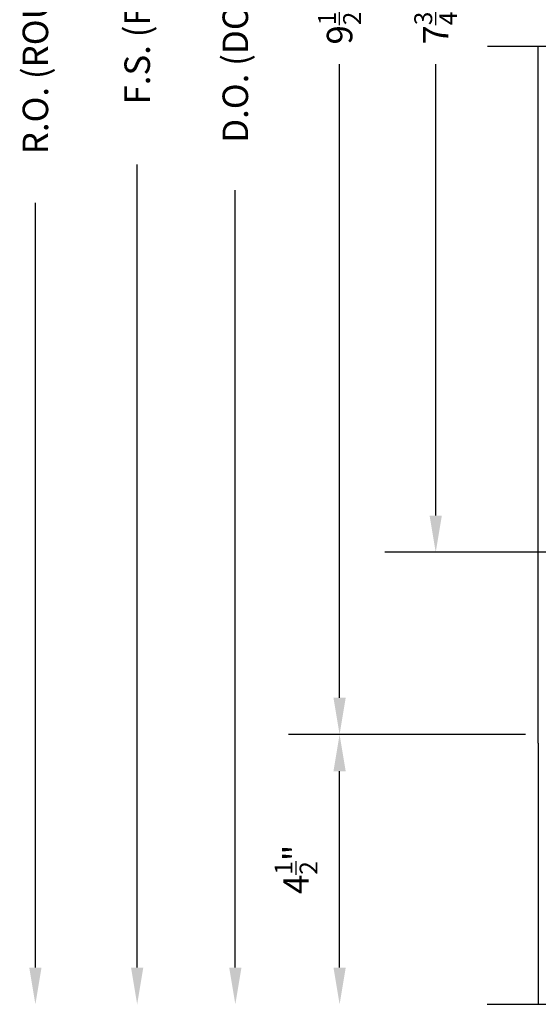
# Model space of a CAD drawing. Extents: x 265.4 to 342.7, y 20.8 to 70.8.
# Drawn here: x 283.8 to 286.4, y 29.8 to 34.6 of the extents above; entities that cross this region are included whole.
import ezdxf

# ---------------------------------------------------------------- set-up
doc = ezdxf.new("R2010")
doc.units = 0
doc.header["$MEASUREMENT"] = 0
doc.layers.add('CK_LEVEL_1', color=7, linetype='CONTINUOUS')
doc.dimstyles.new('vertical', dxfattribs={"dimtxt": 0.125, "dimasz": 0.18, "dimexe": 0.25, "dimexo": 0.0625, "dimgap": 0.09, "dimtad": 0, "dimdec": 4, "dimzin": 0, "dimdsep": 46, "dimtxsty": 'Standard', "dimcen": 0.09, "dimclrt": 1, "dimadec": 0, "dimazin": 0, "dimtfac": 1, "dimtdec": 4, "dimtofl": 0, "dimtmove": 2, "dimatfit": 3, "dimfxl": 1, "dimtolj": 1, "dimtzin": 0, "dimarcsym": 0})

# ---------------------------------------------------------------- blocks, each defined once
blk = doc.blocks.new('*D17148')
at = {"layer": 'CK_LEVEL_1', "color": 0, "linetype": 'Continuous', "lineweight": -2, "transparency": 16777216}
for p, q in [((286.2912, 38.1032), (285.13, 38.1032)), ((285.38, 37.9232), (285.38, 34.8203)), ((285.38, 31.2832), (285.38, 34.3861)), ((286.2912, 31.1032), (285.13, 31.1032))]:
    blk.add_line(p, q, dxfattribs=at)
at = {"layer": 'CK_LEVEL_1', "color": 0, "linetype": 'Continuous', "transparency": 16777216}
for points in [[(285.35, 37.9232), (285.41, 37.9232), (285.38, 38.1032)], [(285.35, 31.2832), (285.41, 31.2832), (285.38, 31.1032)]]:
    blk.add_solid(points, dxfattribs=at)
at = {"layer": 'CK_LEVEL_1', "color": 1, "linetype": 'Continuous', "transparency": 16777216, "insert": (285.38, 34.6032), "char_height": 0.125, "attachment_point": 5, "rotation": 90}
blk.add_mtext('\\A1;9{\\H0.7x;\\S1/2;}"', dxfattribs=at)
blk = doc.blocks.new('*D17147')
at = {"layer": 'CK_LEVEL_1', "color": 0, "linetype": 'Continuous', "lineweight": -2, "transparency": 16777216}
for p, q in [((286.9102, 37.211), (285.6011, 37.211)), ((285.8511, 37.031), (285.8511, 34.8203)), ((285.8511, 32.1754), (285.8511, 34.3861)), ((286.9102, 31.9954), (285.6011, 31.9954))]:
    blk.add_line(p, q, dxfattribs=at)
at = {"layer": 'CK_LEVEL_1', "color": 0, "linetype": 'Continuous', "transparency": 16777216}
for points in [[(285.8211, 37.031), (285.8811, 37.031), (285.8511, 37.211)], [(285.8211, 32.1754), (285.8811, 32.1754), (285.8511, 31.9954)]]:
    blk.add_solid(points, dxfattribs=at)
at = {"layer": 'CK_LEVEL_1', "color": 1, "linetype": 'Continuous', "transparency": 16777216, "insert": (285.8511, 34.6032), "char_height": 0.125, "attachment_point": 5, "rotation": 90}
blk.add_mtext('\\A1;7{\\H0.7x;\\S3/4;}"', dxfattribs=at)

msp = doc.modelspace()

# ---------------------------------------------------------------- linework, layer by layer
at = {"layer": 'CK_LEVEL_1', "color": 4, "linetype": 'Continuous'}
for p, q in [((286.10407, 34.47448), (287.06654, 34.47448)), ((286.35369, 31.06015), (286.35369, 34.47448)), ((286.35369, 31.06015), (286.35369, 29.78156)), ((286.10369, 29.78156), (287.06616, 29.78156))]:
    msp.add_line(p, q, dxfattribs=at)
at = {"layer": 'CK_LEVEL_1', "color": 1, "linetype": 'Continuous'}
for p, q in [((284.3883, 29.96156), (284.3883, 33.89406)), ((284.86914, 29.96156), (284.86914, 33.76906)), ((283.88966, 29.96156), (283.88966, 33.70656)), ((286.29119, 31.10322), (285.13007, 31.10322)), ((285.38007, 29.96156), (285.38007, 30.92322))]:
    msp.add_line(p, q, dxfattribs=at)
for points in [[(285.35007, 30.92322), (285.41007, 30.92322), (285.38007, 31.10322)], [(283.85966, 29.96156), (283.91966, 29.96156), (283.88966, 29.78156)], [(284.3583, 29.96156), (284.4183, 29.96156), (284.3883, 29.78156)], [(284.83914, 29.96156), (284.89914, 29.96156), (284.86914, 29.78156)], [(285.35007, 29.96156), (285.41007, 29.96156), (285.38007, 29.78156)]]:
    msp.add_solid(points, dxfattribs=at)

# ---------------------------------------------------------------- texts
at = {"layer": 'CK_LEVEL_1', "color": 1, "linetype": 'Continuous', "char_height": 0.125, "attachment_point": 5, "rotation": 90}
for s, insert in [('\\A1;R.O. (ROUGH OPENING)', (283.88966, 34.87989)), ('\\A1;D.O. (DOOR OPENING)', (284.86914, 34.87989)), ('\\A1;F.S. (FRAME SIZE)', (284.3883, 34.87989)), ('\\A1;4{\\H0.7x;\\S1/2;}"', (285.16679, 30.44239))]:
    msp.add_mtext(s, dxfattribs=dict(at, insert=insert))

# ---------------------------------------------------------------- dimensions: what is measured, and where the dimension line sits
at = {"layer": 'CK_LEVEL_1', "color": 1, "linetype": 'Continuous'}
for base, p1, p2, text, picture, middle in [((285.38, 38.10322), (286.35369, 31.10322), (286.35369, 38.10322), '9{\\H0.7x;\\S1/2;}"', '*D17148', (285.38, 34.60322)), ((285.85113, 37.21104), (286.97269, 31.99541), (286.97269, 37.21104), '7{\\H0.7x;\\S3/4;}"', '*D17147', (285.85113, 34.60322))]:
    dim = msp.add_linear_dim(base=base, p1=p1, p2=p2, angle=90, text=text, dimstyle='vertical', dxfattribs=at)
    dim.commit()
    dim.dimension.update_dxf_attribs({"geometry": picture, "text_midpoint": middle})

doc.saveas('drawing.dxf')
